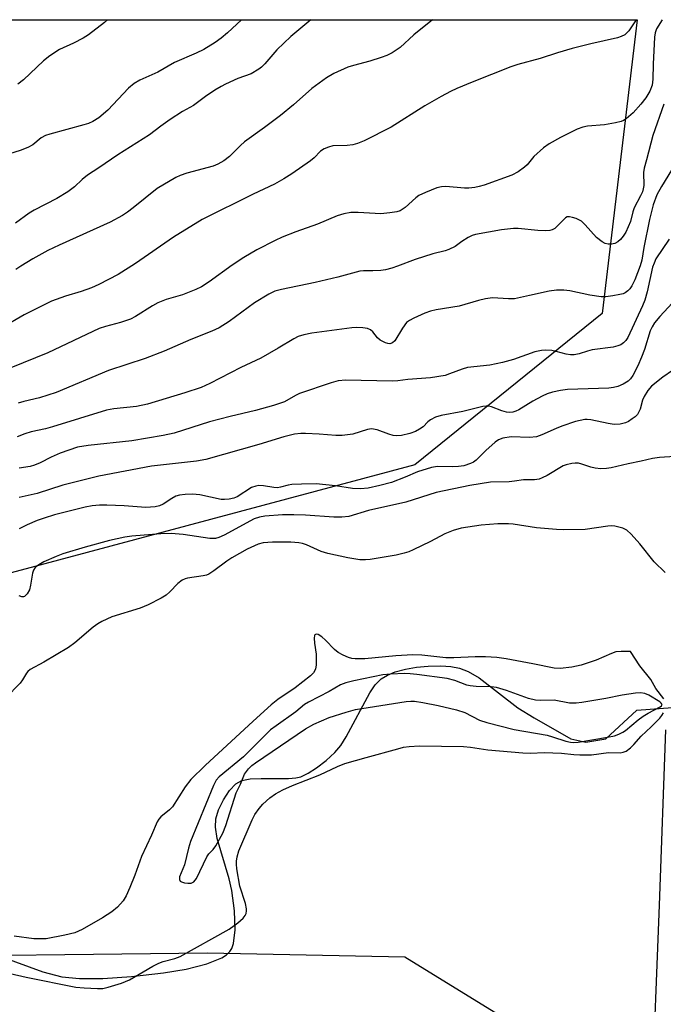
# Model space of a CAD drawing. Units: inches. Extents: x 1291763 to 1297764, y 525450 to 529450.
# Drawn here: x 1294182 to 1294338, y 529211 to 529450 of the extents above; entities that cross this region are included whole.
import ezdxf

# ---------------------------------------------------------------- set-up
doc = ezdxf.new("R2010")
doc.units = ezdxf.units.IN
doc.header["$MEASUREMENT"] = 0
for name, color, linetype in [('HYDRO-Hidden Single Line Stream', 5, 'Continuous'), ('HYDRO-Single Line Stream', 4, 'Continuous'), ('NTRL-Trees', 3, 'Continuous'), ('TRANS-Road', 130, 'Continuous'), ('Undefined', 1, 'Continuous')]:
    doc.layers.add(name, color=color, linetype=linetype)

msp = doc.modelspace()

# ---------------------------------------------------------------- linework, layer by layer
at = {"layer": 'HYDRO-Hidden Single Line Stream'}
msp.add_line((1294331.88, 529282.56), (1294353.4, 529284.11), dxfattribs=at)
at = {"layer": 'HYDRO-Single Line Stream'}
msp.add_lwpolyline([(1294178.11, 529222.77), (1294188.04, 529219.15), (1294192.66, 529217.93), (1294196.94, 529217.54), (1294202.61, 529217.59), (1294209.56, 529218.06), (1294217.25, 529218.92), (1294222.77, 529219.8), (1294227.77, 529221.07), (1294231.4, 529222.55), (1294232.54, 529223.29), (1294233.38, 529224.09), (1294233.84, 529224.83), (1294234.25, 529226.01), (1294234.65, 529229.37), (1294234.49, 529233.92), (1294233.86, 529238.88), (1294233.19, 529241.71), (1294230.29, 529251.47), (1294229.88, 529254.17), (1294229.94, 529256.24), (1294230.6, 529258.39), (1294231.79, 529260.82), (1294233.27, 529263.08), (1294234.76, 529264.69), (1294236.28, 529265.47), (1294238.28, 529265.87), (1294240.93, 529266), (1294247.51, 529265.96), (1294249.29, 529266.12), (1294250.54, 529266.4), (1294252.35, 529267.26), (1294254.35, 529268.55), (1294256.65, 529270.33), (1294258.79, 529272.3), (1294260.2, 529274.01), (1294261.54, 529276.11), (1294267.21, 529286.77), (1294268.57, 529288.68), (1294270.01, 529290.12), (1294271.5, 529291.03), (1294273.38, 529291.79), (1294275.86, 529292.47), (1294278.58, 529292.95), (1294281.37, 529293.22), (1294284.41, 529293.29), (1294286.88, 529293.12), (1294288.95, 529292.74), (1294291.05, 529291.9), (1294293.68, 529290.33), (1294303.04, 529283.14), (1294307, 529280.66), (1294315.9, 529275.59), (1294319.55, 529274.82), (1294324.42, 529275.63), (1294331.88, 529282.56)], dxfattribs=at)
at = {"layer": 'NTRL-Trees'}
msp.add_lwpolyline([(1293593.54, 529449.75), (1294331.94, 529449.68), (1294323.49, 529378.57), (1294278.13, 529341.94), (1294149.28, 529307.45), (1294084.82, 529264.79), (1294087.68, 529239.03), (1294144.94, 529222.8), (1294227.97, 529223.76), (1294275.69, 529222.8), (1294300.5, 529207.53), (1294310.05, 529130.23), (1294293.82, 529097.78), (1294233.7, 529075.83), (1294170.58, 529054.19), (1294098.44, 529076.22), (1294059.05, 529102.55), (1294003.7, 529121.64), (1293932.12, 529088.24), (1293844.69, 529070.31)], dxfattribs=at)
at = {"layer": 'TRANS-Road'}
msp.add_lwpolyline([(1294343.66, 528912.01), (1294337.56, 528925.86), (1294333.15, 528938.12), (1294330.15, 528953.42), (1294328.32, 528968.83), (1294327.93, 529001.27), (1294330.45, 529061.52), (1294333.37, 529120.22), (1294335.52, 529188.04), (1294337.41, 529235.28), (1294338.88, 529277.76)], dxfattribs=at)
at = {"layer": 'Undefined'}
for points, elevation in [([(1294339.69, 529396.6), (1294336.53, 529391.86), (1294336.05, 529390.82), (1294335.72, 529389.83), (1294334.37, 529383.83), (1294333.79, 529381.83), (1294333.26, 529380.47), (1294329.72, 529372.8), (1294329.22, 529372.07), (1294328.63, 529371.47), (1294327.99, 529371.05), (1294327.29, 529370.74), (1294326.16, 529370.48), (1294321.04, 529369.76), (1294319.93, 529369.49), (1294317.96, 529368.82), (1294316.68, 529368.59), (1294315.85, 529368.61), (1294314.75, 529368.75), (1294312.36, 529369.41), (1294311.28, 529369.63), (1294309.89, 529369.75), (1294308.81, 529369.67), (1294307.22, 529369.29), (1294302.06, 529367.47), (1294299.33, 529366.73), (1294296.32, 529366.11), (1294290.87, 529365.5), (1294289.56, 529365.11), (1294286.57, 529363.95), (1294285.45, 529363.59), (1294281.93, 529363.02), (1294276.47, 529362.63), (1294274.05, 529362.32), (1294272.62, 529362.22), (1294261.42, 529362.42), (1294259.58, 529362.26), (1294257.87, 529361.77), (1294250.24, 529359.24), (1294249.23, 529358.77), (1294246.61, 529357.23), (1294243.94, 529356.28), (1294239.54, 529355.08), (1294233.41, 529353.67), (1294228.4, 529352.38), (1294219.84, 529349.61), (1294217.17, 529349.05), (1294209.63, 529347.77), (1294199.02, 529346.67), (1294196.47, 529346.2), (1294192.24, 529344.79), (1294190.08, 529343.8), (1294187.38, 529342.41), (1294186.06, 529341.88), (1294184.99, 529341.57), (1294182.3, 529341.11)], 424), ([(1294341.47, 529382.21), (1294337.47, 529377.87), (1294336.17, 529376.33), (1294335.59, 529375.4), (1294335.14, 529374.41), (1294333.73, 529369.89), (1294333.02, 529368.04), (1294332.1, 529365.95), (1294330.94, 529363.61), (1294330.35, 529362.76), (1294329.81, 529362.25), (1294328.6, 529361.51), (1294327.28, 529360.94), (1294326.22, 529360.68), (1294325.13, 529360.55), (1294315.09, 529360.18), (1294313.41, 529359.95), (1294311.47, 529359.57), (1294310.2, 529359.16), (1294308.94, 529358.58), (1294306.71, 529357.39), (1294303.35, 529355.3), (1294302.59, 529354.92), (1294301.85, 529354.68), (1294301.15, 529354.62), (1294300.36, 529354.71), (1294299.24, 529355.03), (1294296.69, 529355.98), (1294295.94, 529356.14), (1294295.38, 529356.16), (1294294.63, 529356.05), (1294289.74, 529354.84), (1294284.55, 529353.87), (1294283.18, 529353.46), (1294281.92, 529352.88), (1294281.28, 529352.39), (1294280.14, 529351.19), (1294279.25, 529350.55), (1294278.29, 529349.99), (1294276.94, 529349.5), (1294274.91, 529349.08), (1294273.74, 529348.98), (1294272.93, 529349.08), (1294271.81, 529349.39), (1294268.99, 529350.39), (1294267.67, 529350.63), (1294266.65, 529350.49), (1294263.16, 529349.38), (1294260.51, 529349.06), (1294259.05, 529349.06), (1294254.96, 529349.39), (1294251.68, 529349.56), (1294250.5, 529349.54), (1294249.03, 529349.34), (1294246.43, 529348.75), (1294240.38, 529346.91), (1294227.53, 529343.26), (1294225.31, 529342.87), (1294214.39, 529341.61), (1294201.6, 529339.23), (1294192.88, 529337.03), (1294186.67, 529334.98), (1294182.3, 529334.03)], 422), ([(1294341.1, 529343.96), (1294337.35, 529343.7), (1294335.65, 529343.45), (1294332.95, 529342.8), (1294329.8, 529342.22), (1294325.64, 529341.23), (1294324.52, 529341.04), (1294323.15, 529341), (1294321.79, 529341.12), (1294320.74, 529341.4), (1294318.6, 529342.15), (1294317.76, 529342.34), (1294316.96, 529342.34), (1294316.14, 529342.24), (1294314.8, 529341.95), (1294314.03, 529341.67), (1294310.21, 529339.4), (1294308.98, 529338.78), (1294308.21, 529338.51), (1294307.11, 529338.35), (1294304.48, 529338.33), (1294302.26, 529337.96), (1294300.97, 529337.84), (1294296.47, 529337.73), (1294291.42, 529336.96), (1294283.33, 529335.23), (1294275.97, 529332.88), (1294266.94, 529330.91), (1294262.15, 529329.46), (1294260.48, 529329.29), (1294258.49, 529329.25), (1294251.7, 529329.76), (1294248.84, 529329.88), (1294246.06, 529329.81), (1294241.8, 529329.55), (1294240.5, 529329.3), (1294239.25, 529328.85), (1294232, 529324.92), (1294230.7, 529324.34), (1294229.91, 529324.14), (1294228.47, 529324.14), (1294222.01, 529325.04), (1294219.13, 529325.29), (1294216.62, 529325.21), (1294209.61, 529324.69), (1294207.89, 529324.42), (1294204.19, 529323.64), (1294198.35, 529322.03), (1294192.92, 529320.41), (1294191.27, 529319.79), (1294188.3, 529318.47), (1294187.08, 529317.75), (1294186.23, 529317.06), (1294185.82, 529316.47), (1294185.55, 529315.72), (1294185.1, 529312.8), (1294184.81, 529311.67), (1294184.29, 529310.73), (1294183.6, 529310.05), (1294183.4, 529309.97), (1294182.97, 529309.95), (1294182.31, 529310.2)], 418), ([(1294338.72, 529315.91), (1294336.08, 529318.45), (1294332.64, 529322.83), (1294330.52, 529325.16), (1294329.48, 529326.11), (1294328.49, 529326.6), (1294326.55, 529327.08), (1294325.69, 529327.14), (1294324.84, 529327.07), (1294319.38, 529326.29), (1294314.2, 529326.17), (1294312.48, 529326.26), (1294307.6, 529326.72), (1294301.95, 529327.59), (1294300.79, 529327.7), (1294298.21, 529327.66), (1294294.21, 529327.33), (1294289.35, 529326.59), (1294287.45, 529326.07), (1294285.41, 529325.22), (1294281.92, 529323.41), (1294277.74, 529321.36), (1294276.67, 529320.89), (1294275.56, 529320.52), (1294273.6, 529320.07), (1294267.29, 529319.04), (1294266.16, 529318.91), (1294264.82, 529318.96), (1294261.89, 529319.39), (1294257.08, 529320.44), (1294255.46, 529320.97), (1294251.93, 529322.58), (1294250.9, 529322.9), (1294250.08, 529323.05), (1294248.08, 529323.19), (1294243.67, 529323.22), (1294241.41, 529323.02), (1294240.19, 529322.71), (1294237.55, 529321.53), (1294233.81, 529319.42), (1294232.64, 529318.64), (1294229.47, 529316.24), (1294228.24, 529315.46), (1294227.7, 529315.24), (1294226.85, 529315.03), (1294223.09, 529314.49), (1294222.54, 529314.35), (1294221.84, 529314.02), (1294220.77, 529313.22), (1294218.82, 529311.16), (1294217.95, 529310.42), (1294216.69, 529309.66), (1294213.53, 529308.01), (1294211.6, 529307.24), (1294204.75, 529305.15), (1294202.37, 529304.01), (1294201.39, 529303.41), (1294200.29, 529302.6), (1294195.83, 529298.86), (1294194.28, 529297.68), (1294188.34, 529294.18), (1294185.02, 529292.35), (1294184.41, 529291.9), (1294184.08, 529291.5), (1294183.17, 529289.86), (1294182.6, 529289.06), (1294179.12, 529285.51)], 416), ([(1294338.39, 529285.29), (1294336.51, 529287.79), (1294335.26, 529289.94), (1294332.64, 529293.3), (1294330.37, 529296.71), (1294328.08, 529296.76), (1294326.82, 529296.64), (1294325.74, 529296.28), (1294322.05, 529294.68), (1294318.4, 529293.44), (1294316.16, 529292.95), (1294313.36, 529292.6), (1294311.88, 529292.73), (1294306.75, 529293.77), (1294300.22, 529294.96), (1294297.99, 529295.27), (1294295.25, 529295.48), (1294292.73, 529295.49), (1294287.62, 529295.24), (1294285.66, 529295.23), (1294279.8, 529295.83), (1294277.65, 529295.9), (1294273.52, 529295.69), (1294266.05, 529294.95), (1294263.72, 529294.93), (1294262.86, 529295.03), (1294262.08, 529295.28), (1294260.81, 529295.84), (1294259.59, 529296.52), (1294258.72, 529297.22), (1294256.5, 529299.5), (1294255.64, 529300.28), (1294254.75, 529300.85), (1294254.21, 529300.92), (1294253.94, 529300.8), (1294253.84, 529300.65), (1294253.73, 529299.96), (1294253.81, 529298.8), (1294254.22, 529296.09), (1294254.25, 529293.52), (1294254.09, 529292.44), (1294253.64, 529291.61), (1294252.87, 529290.86), (1294249.15, 529287.95), (1294244.96, 529285.09), (1294243.38, 529283.81), (1294238.98, 529279.89), (1294227.36, 529269.16), (1294223.89, 529265.76), (1294222.54, 529263.94), (1294219.44, 529259.15), (1294218.71, 529258.4), (1294216.65, 529256.7), (1294216.14, 529256.11), (1294215.73, 529255.47), (1294214.4, 529252.23), (1294211.97, 529247.11), (1294210.33, 529242.55), (1294209.16, 529239.61), (1294208.22, 529237.59), (1294207.5, 529236.39), (1294206.14, 529234.86), (1294204.78, 529233.73), (1294202.53, 529232.27), (1294197.6, 529229.43), (1294195.81, 529228.58), (1294193.37, 529228.01), (1294188.86, 529227.19), (1294187.49, 529227.13), (1294185.89, 529227.18), (1294181.11, 529227.8)], 414), ([(1294174.46, 529220.02), (1294184.01, 529217.88), (1294196.08, 529215.49), (1294198.11, 529215.26), (1294201.28, 529215.1), (1294202.56, 529215.15), (1294203.91, 529215.43), (1294207.13, 529216.41), (1294209.02, 529217.2), (1294214.69, 529220.52), (1294216.18, 529221.29), (1294217.23, 529221.66), (1294219.99, 529222.4), (1294221.28, 529222.92), (1294233.15, 529229.53), (1294235.29, 529231), (1294236.58, 529232.13), (1294237.06, 529232.82), (1294237.26, 529233.26), (1294237.39, 529233.9), (1294237.4, 529234.39), (1294237.17, 529235.69), (1294235.78, 529239.89), (1294235.05, 529244.11), (1294234.94, 529245.24), (1294234.96, 529245.99), (1294235.14, 529247.04), (1294235.53, 529248.47), (1294238.72, 529255.98), (1294239.43, 529257.25), (1294240.41, 529258.71), (1294241.33, 529259.8), (1294242.99, 529261.28), (1294244.41, 529262.27), (1294246.16, 529263.21), (1294248.53, 529264.28), (1294255.16, 529266.88), (1294259.44, 529268.87), (1294261.22, 529269.58), (1294266.32, 529271.1), (1294274, 529273.2), (1294275.43, 529273.55), (1294276.79, 529273.75), (1294279.29, 529273.88), (1294289.93, 529273.74), (1294291.61, 529273.58), (1294295.79, 529272.95), (1294304.25, 529272.2), (1294306.11, 529272.12), (1294309.47, 529272.26), (1294311.56, 529272.22), (1294313.65, 529272.11), (1294316.66, 529271.76), (1294318.09, 529271.69), (1294320.94, 529271.74), (1294325, 529272.25), (1294327.85, 529272.24), (1294328.61, 529272.33), (1294329.31, 529272.62), (1294330.37, 529273.44), (1294331.15, 529274.2), (1294332.96, 529276.25), (1294335.4, 529278.53), (1294337.43, 529280.57), (1294337.97, 529281.23), (1294338.35, 529281.86)], 414)]:
    msp.add_lwpolyline(points, dxfattribs=dict(at, elevation=elevation))
at = {"layer": 'Undefined', "elevation": 412}
msp.add_lwpolyline([(1294275.7, 529291.39), (1294272.22, 529291.28), (1294270.35, 529291.08), (1294263.33, 529289.62), (1294261.47, 529289.17), (1294260.13, 529288.65), (1294257.37, 529287.04), (1294252.36, 529284.48), (1294251.39, 529283.88), (1294249.29, 529282.1), (1294244.54, 529278.75), (1294243.23, 529277.74), (1294242.03, 529276.64), (1294236.62, 529271.24), (1294230.78, 529266.42), (1294230.03, 529265.58), (1294229.36, 529264.27), (1294223.83, 529250.71), (1294223.32, 529249.09), (1294222.36, 529245.06), (1294221.19, 529242.2), (1294221.12, 529241.49), (1294221.31, 529241.16), (1294221.68, 529240.95), (1294222.4, 529240.74), (1294223.19, 529240.62), (1294223.95, 529240.65), (1294224.59, 529240.98), (1294225.24, 529241.77), (1294227.74, 529247.03), (1294228.23, 529247.75), (1294229.3, 529248.83), (1294229.97, 529249.68), (1294231.64, 529252.76), (1294232.36, 529254.58), (1294234.89, 529262.51), (1294235.95, 529264.63), (1294236.92, 529267), (1294237.36, 529267.7), (1294237.89, 529268.35), (1294238.69, 529269.1), (1294239.58, 529269.76), (1294251.66, 529278.03), (1294253.72, 529279.17), (1294257.38, 529280.76), (1294261.49, 529282.09), (1294263.75, 529282.68), (1294276.06, 529284.64), (1294277.17, 529284.75), (1294278.02, 529284.71), (1294280.04, 529284.4), (1294283.77, 529283.66), (1294288.25, 529282.62), (1294290.21, 529281.95), (1294293.77, 529280.13), (1294295.54, 529279.53), (1294302.21, 529277.89), (1294310.19, 529276.45), (1294311.5, 529276.11), (1294314.69, 529275.02), (1294315.85, 529274.76), (1294316.64, 529274.71), (1294317.67, 529274.81), (1294324.76, 529275.99), (1294326.47, 529276.36), (1294327.55, 529276.71), (1294328.5, 529277.18), (1294329.17, 529277.62), (1294332.2, 529280.18), (1294333.39, 529281.08), (1294334.65, 529281.83), (1294337.54, 529283.33), (1294337.88, 529283.61), (1294338, 529283.92), (1294337.8, 529284.26), (1294337.46, 529284.52), (1294334.78, 529286.2), (1294333.81, 529286.59), (1294332.76, 529286.75), (1294331.59, 529286.68), (1294328.36, 529286.2), (1294324.35, 529285.34), (1294318.57, 529284.38), (1294317.22, 529284.22), (1294315.6, 529284.27), (1294311.86, 529284.96), (1294308.45, 529284.9), (1294307.37, 529284.96), (1294305.66, 529285.37), (1294300.32, 529287.31), (1294297.95, 529288.02), (1294296.66, 529288.19), (1294293, 529288.26), (1294291.55, 529288.4), (1294290.73, 529288.56), (1294287.84, 529289.73), (1294285.97, 529290.21), (1294278.62, 529291.2), (1294277, 529291.36)], close=True, dxfattribs=at)
at = {"layer": 'Undefined'}
for points in [[(1294338.01, 529449.68, 430), (1294336.66, 529447.53, 430), (1294336.33, 529446.59, 430), (1294336.18, 529445.48, 430), (1294335.81, 529438.97, 430), (1294335.8, 529435.31, 430), (1294335.57, 529433.91, 430), (1294335.01, 529432.48, 430), (1294334.08, 529430.86, 430), (1294332.85, 529429.3, 430), (1294330.99, 529427.16, 430), (1294329.34, 529425.72, 430), (1294328.65, 529425.3, 430), (1294328.11, 529425.09, 430), (1294326.69, 529424.76, 430), (1294324.06, 529424.32, 430), (1294319.98, 529423.95, 430), (1294318.84, 529423.75, 430), (1294317.47, 529423.21, 430), (1294313.43, 529421.22, 430), (1294310.7, 529419.68, 430), (1294309.3, 529418.74, 430), (1294306.98, 529416.6, 430), (1294305.32, 529414.63, 430), (1294304.72, 529414.03, 430), (1294303.14, 529412.89, 430), (1294301.66, 529412.06, 430), (1294294.89, 529409.66, 430), (1294293.75, 529409.34, 430), (1294292.63, 529409.13, 430), (1294291.22, 529408.96, 430), (1294290.13, 529408.94, 430), (1294285.62, 529409.38, 430), (1294284.56, 529409.3, 430), (1294283.47, 529409.05, 430), (1294280.69, 529407.92, 430), (1294279.08, 529407.14, 430), (1294278.37, 529406.63, 430), (1294275.76, 529404.27, 430), (1294274.55, 529403.49, 430), (1294273.77, 529403.21, 430), (1294272.12, 529402.95, 430), (1294269.87, 529402.77, 430), (1294264.39, 529403.03, 430), (1294262.63, 529403.02, 430), (1294260.94, 529402.74, 430), (1294259.3, 529402.26, 430), (1294254.55, 529400.25, 430), (1294249.33, 529398.41, 430), (1294245.99, 529397.06, 430), (1294244.36, 529396.31, 430), (1294239.85, 529393.98, 430), (1294236.7, 529392.16, 430), (1294233.93, 529390.32, 430), (1294228.35, 529386.24, 430), (1294226.48, 529385.03, 430), (1294225.14, 529384.42, 430), (1294221.86, 529383.11, 430), (1294217.93, 529381.95, 430), (1294215.87, 529381.15, 430), (1294214.61, 529380.49, 430), (1294210.5, 529377.87, 430), (1294209.27, 529377.22, 430), (1294206.84, 529376.41, 430), (1294203.23, 529375.46, 430), (1294201.69, 529374.93, 430), (1294189.29, 529369.06, 430), (1294177.24, 529364.25, 430)], [(1294331.71, 529449.68, 432), (1294329.93, 529447.02, 432), (1294329.35, 529446.39, 432), (1294328.95, 529446.1, 432), (1294328.06, 529445.65, 432), (1294327.24, 529445.38, 432), (1294320.75, 529443.89, 432), (1294316.27, 529442.74, 432), (1294312.7, 529441.72, 432), (1294308.49, 529440.35, 432), (1294303.07, 529438.89, 432), (1294301.4, 529438.33, 432), (1294292.05, 529434.66, 432), (1294288.34, 529433.12, 432), (1294286.78, 529432.39, 432), (1294284.48, 529431.17, 432), (1294280.52, 529428.87, 432), (1294272.4, 529423.72, 432), (1294265.86, 529420.38, 432), (1294264.22, 529419.75, 432), (1294263.1, 529419.45, 432), (1294261.74, 529419.3, 432), (1294258.3, 529419.17, 432), (1294257.2, 529418.91, 432), (1294256.16, 529418.5, 432), (1294255.31, 529417.93, 432), (1294253.78, 529416.33, 432), (1294252.9, 529415.57, 432), (1294248.35, 529412.42, 432), (1294246.44, 529411.19, 432), (1294244.19, 529409.91, 432), (1294239.01, 529407.52, 432), (1294226.67, 529401.33, 432), (1294219.72, 529397.11, 432), (1294210.52, 529390.7, 432), (1294206.3, 529388.04, 432), (1294201.66, 529385.64, 432), (1294199.82, 529384.78, 432), (1294197.34, 529383.92, 432), (1294193.54, 529382.76, 432), (1294190.2, 529381.55, 432), (1294188.85, 529380.97, 432), (1294183.58, 529378.3, 432), (1294178.33, 529375.18, 432)], [(1294236.17, 529449.69, 438), (1294232.77, 529446.56, 438), (1294231.21, 529445.27, 438), (1294229.8, 529444.24, 438), (1294227.03, 529442.57, 438), (1294225.22, 529441.62, 438), (1294219.94, 529439.37, 438), (1294215.92, 529437.06, 438), (1294211.55, 529435.07, 438), (1294210.14, 529434.31, 438), (1294208.77, 529433.17, 438), (1294203.78, 529427.85, 438), (1294201.59, 529426.02, 438), (1294200.18, 529425.09, 438), (1294199.14, 529424.63, 438), (1294198.02, 529424.28, 438), (1294189.78, 529422.06, 438), (1294188.67, 529421.69, 438), (1294187.63, 529421.15, 438), (1294185.62, 529419.48, 438), (1294184.42, 529418.81, 438), (1294182.57, 529418.1, 438), (1294178.73, 529416.88, 438)], [(1294252.92, 529449.69, 436), (1294248.09, 529445.68, 436), (1294244.7, 529442.44, 436), (1294241.79, 529439.06, 436), (1294241.01, 529438.26, 436), (1294240.37, 529437.73, 436), (1294238.47, 529436.66, 436), (1294235.26, 529435.47, 436), (1294232.29, 529434.15, 436), (1294231.24, 529433.61, 436), (1294229.72, 529432.67, 436), (1294227.49, 529431.19, 436), (1294224.57, 529428.97, 436), (1294221.92, 529427.51, 436), (1294218.92, 529425.6, 436), (1294216.64, 529423.99, 436), (1294213.92, 529421.85, 436), (1294206.21, 529417.04, 436), (1294201.59, 529413.86, 436), (1294198.85, 529412.1, 436), (1294197.56, 529411.07, 436), (1294195.75, 529409.28, 436), (1294194.12, 529408.1, 436), (1294191.44, 529406.42, 436), (1294185.98, 529403.59, 436), (1294184.78, 529402.88, 436), (1294181.44, 529400.51, 436)], [(1294282.41, 529449.68, 434), (1294277.92, 529446.1, 434), (1294274.61, 529443.04, 434), (1294272.66, 529441.73, 434), (1294271.36, 529441.06, 434), (1294270.01, 529440.58, 434), (1294267.25, 529439.72, 434), (1294263.3, 529438.67, 434), (1294261.92, 529438.22, 434), (1294258.5, 529436.68, 434), (1294256.73, 529435.64, 434), (1294253.16, 529433.08, 434), (1294248.74, 529429.16, 434), (1294245.62, 529426.56, 434), (1294241.77, 529423.65, 434), (1294236.87, 529420.16, 434), (1294235.92, 529419.32, 434), (1294233.3, 529416.65, 434), (1294231.92, 529415.56, 434), (1294230.4, 529414.73, 434), (1294229.34, 529414.29, 434), (1294222.92, 529412.56, 434), (1294221.31, 529412.02, 434), (1294220.27, 529411.53, 434), (1294215.78, 529408.88, 434), (1294209.97, 529404.16, 434), (1294208.58, 529403.1, 434), (1294207.38, 529402.32, 434), (1294204.4, 529400.71, 434), (1294191.98, 529395.15, 434), (1294189.31, 529393.82, 434), (1294185.63, 529391.8, 434), (1294182.73, 529390.07, 434), (1294181.55, 529389.29, 434)], [(1294203.75, 529449.69, 440), (1294203.02, 529449.07, 440), (1294199.13, 529446.07, 440), (1294197.87, 529445.31, 440), (1294195.53, 529444.07, 440), (1294192.14, 529442.5, 440), (1294189.74, 529441.03, 440), (1294188.24, 529439.77, 440), (1294183.36, 529435.16, 440), (1294181.99, 529434.12, 440)], [(1294338.44, 529429.33, 428), (1294335.8, 529421.71, 428), (1294334.26, 529415.8, 428), (1294333.65, 529413.79, 428), (1294333.51, 529412.78, 428), (1294333.57, 529409.6, 428), (1294333.45, 529408.82, 428), (1294333.23, 529408.05, 428), (1294332.81, 529407.06, 428), (1294331.23, 529404.16, 428), (1294330.92, 529403.2, 428), (1294330.35, 529400.84, 428), (1294329.2, 529398.29, 428), (1294328.61, 529397.35, 428), (1294327.9, 529396.49, 428), (1294327.29, 529395.94, 428), (1294326.57, 529395.54, 428), (1294325.74, 529395.35, 428), (1294324.98, 529395.39, 428), (1294324.23, 529395.58, 428), (1294323.47, 529395.95, 428), (1294322.11, 529396.99, 428), (1294319.39, 529400.07, 428), (1294318.47, 529400.95, 428), (1294317.18, 529401.6, 428), (1294316.35, 529401.87, 428), (1294315.55, 529402.03, 428), (1294315.05, 529401.99, 428), (1294314.61, 529401.77, 428), (1294312.05, 529399.22, 428), (1294311.38, 529398.82, 428), (1294310.85, 529398.68, 428), (1294309.69, 529398.63, 428), (1294307.91, 529398.71, 428), (1294303.19, 529399.17, 428), (1294302.02, 529399.21, 428), (1294299.14, 529398.87, 428), (1294292.81, 529397.77, 428), (1294292.05, 529397.52, 428), (1294291.02, 529396.99, 428), (1294289.55, 529396.05, 428), (1294287.94, 529394.86, 428), (1294286.34, 529394.07, 428), (1294285.5, 529393.78, 428), (1294282.52, 529393.02, 428), (1294278.22, 529391.71, 428), (1294273.92, 529390.03, 428), (1294272.59, 529389.6, 428), (1294271, 529389.19, 428), (1294269.91, 529389.03, 428), (1294267.96, 529388.92, 428), (1294265.72, 529388.97, 428), (1294264.84, 529388.87, 428), (1294259.5, 529387.41, 428), (1294254, 529386.07, 428), (1294245.83, 529384.42, 428), (1294244.28, 529383.97, 428), (1294242.8, 529383.28, 428), (1294239.32, 529381.17, 428), (1294233.2, 529376.66, 428), (1294230.75, 529375.09, 428), (1294229, 529374.28, 428), (1294223.89, 529372.29, 428), (1294217.42, 529369.46, 428), (1294212.88, 529367.71, 428), (1294203.99, 529364.77, 428), (1294191.31, 529359.49, 428), (1294187.25, 529358.18, 428), (1294183.47, 529357.28, 428), (1294182.11, 529356.85, 428)], [(1294340.27, 529413.32, 426), (1294337.88, 529409.35, 426), (1294336.77, 529407.35, 426), (1294335.88, 529404.89, 426), (1294334.99, 529401.34, 426), (1294333.6, 529394.57, 426), (1294333.08, 529391.48, 426), (1294332.73, 529390.14, 426), (1294331.41, 529386.72, 426), (1294330.69, 529385.26, 426), (1294330.23, 529384.61, 426), (1294329.69, 529384.06, 426), (1294329.08, 529383.61, 426), (1294328.61, 529383.38, 426), (1294327.8, 529383.16, 426), (1294326.1, 529382.88, 426), (1294324.38, 529382.66, 426), (1294323.25, 529382.62, 426), (1294320.5, 529383, 426), (1294315.68, 529384.09, 426), (1294314.2, 529384.22, 426), (1294312.42, 529384.26, 426), (1294310.7, 529384.04, 426), (1294305.94, 529382.93, 426), (1294302.28, 529382.19, 426), (1294300.85, 529382.13, 426), (1294296.93, 529382.42, 426), (1294295.22, 529382.18, 426), (1294293.52, 529381.76, 426), (1294288.87, 529380.4, 426), (1294283.34, 529379.48, 426), (1294281.97, 529379.19, 426), (1294280.58, 529378.67, 426), (1294277.86, 529377.46, 426), (1294276.82, 529376.92, 426), (1294276.15, 529376.39, 426), (1294275.12, 529375.02, 426), (1294273.33, 529371.99, 426), (1294272.76, 529371.49, 426), (1294272.1, 529371.29, 426), (1294271.59, 529371.32, 426), (1294271.06, 529371.47, 426), (1294269.76, 529372.14, 426), (1294269.11, 529372.69, 426), (1294267.97, 529374.14, 426), (1294267.42, 529374.64, 426), (1294266.66, 529374.94, 426), (1294265.52, 529375.13, 426), (1294264.05, 529375.21, 426), (1294262.9, 529375.12, 426), (1294253.23, 529373.85, 426), (1294251.26, 529373.45, 426), (1294249.89, 529372.99, 426), (1294248.84, 529372.49, 426), (1294245.06, 529370.18, 426), (1294240.86, 529367.77, 426), (1294236.02, 529365.55, 426), (1294228.49, 529361.61, 426), (1294226.37, 529360.67, 426), (1294222.44, 529359.36, 426), (1294213.44, 529356.66, 426), (1294210.78, 529356.11, 426), (1294205.29, 529355.49, 426), (1294203.5, 529355.16, 426), (1294190.42, 529351.15, 426), (1294188.69, 529350.69, 426), (1294185.24, 529349.94, 426), (1294183.69, 529349.46, 426), (1294181.85, 529348.72, 426)], [(1294340.52, 529364.77, 420), (1294338.19, 529363.22, 420), (1294335.44, 529361, 420), (1294334.52, 529359.94, 420), (1294333.66, 529358.52, 420), (1294333.3, 529357.62, 420), (1294332.67, 529355.39, 420), (1294332.03, 529354.15, 420), (1294331.46, 529353.57, 420), (1294330.79, 529353.06, 420), (1294329.85, 529352.45, 420), (1294329.12, 529352.09, 420), (1294327.89, 529351.76, 420), (1294326.42, 529351.75, 420), (1294324.98, 529351.95, 420), (1294320.72, 529352.87, 420), (1294319.87, 529352.95, 420), (1294319.28, 529352.93, 420), (1294317.04, 529352.43, 420), (1294313.7, 529351.32, 420), (1294312.35, 529350.78, 420), (1294308.91, 529349.18, 420), (1294307.57, 529348.75, 420), (1294305.9, 529348.57, 420), (1294301.47, 529348.7, 420), (1294299.44, 529348.38, 420), (1294298.43, 529348, 420), (1294297.55, 529347.42, 420), (1294295.35, 529345.41, 420), (1294293.01, 529343.04, 420), (1294292.35, 529342.58, 420), (1294291.61, 529342.24, 420), (1294290.04, 529341.74, 420), (1294288.68, 529341.53, 420), (1294287.23, 529341.47, 420), (1294283.65, 529341.52, 420), (1294282.19, 529341.34, 420), (1294278.78, 529340.27, 420), (1294275.77, 529338.97, 420), (1294272.45, 529337.69, 420), (1294269.7, 529336.91, 420), (1294266.87, 529336.3, 420), (1294265, 529336.1, 420), (1294263.07, 529336.22, 420), (1294258.95, 529336.83, 420), (1294254.24, 529337.32, 420), (1294250.69, 529337.3, 420), (1294248.33, 529337.19, 420), (1294247.49, 529337.04, 420), (1294245.65, 529336.52, 420), (1294244.86, 529336.4, 420), (1294244.01, 529336.44, 420), (1294241.49, 529336.89, 420), (1294240.4, 529336.97, 420), (1294239.61, 529336.82, 420), (1294238.6, 529336.42, 420), (1294235.11, 529334.17, 420), (1294234.31, 529333.88, 420), (1294233.2, 529333.67, 420), (1294232.08, 529333.54, 420), (1294231.23, 529333.54, 420), (1294226.07, 529334.71, 420), (1294224.32, 529334.84, 420), (1294222.56, 529334.76, 420), (1294221.12, 529334.57, 420), (1294220.29, 529334.33, 420), (1294219.27, 529333.82, 420), (1294217.24, 529332.44, 420), (1294216.33, 529332.05, 420), (1294215.26, 529331.8, 420), (1294214.12, 529331.66, 420), (1294213, 529331.63, 420), (1294207.76, 529332.06, 420), (1294203.57, 529332.22, 420), (1294201.78, 529332.18, 420), (1294200.01, 529331.99, 420), (1294198.33, 529331.69, 420), (1294190.92, 529329.82, 420), (1294188.36, 529329.05, 420), (1294186.7, 529328.44, 420), (1294184.27, 529327.44, 420), (1294182.31, 529326.49, 420)]]:
    msp.add_polyline3d(points, dxfattribs=at)

doc.saveas('drawing.dxf')
